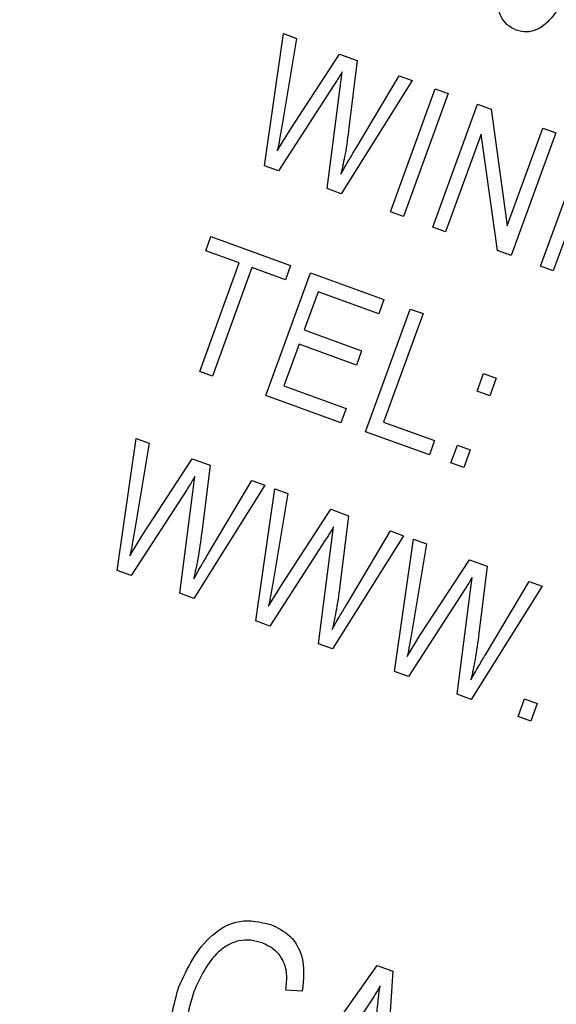
# Model space of a CAD drawing. Units: inches. Extents: x 10 to 210, y 10 to 158.
# Drawn here: x 79 to 79, y 136 to 137 of the extents above; entities that cross this region are included whole.
import ezdxf

# ---------------------------------------------------------------- set-up
doc = ezdxf.new("R2010")
doc.units = ezdxf.units.IN
doc.header["$LTSCALE"] = 20
doc.header["$MEASUREMENT"] = 0

msp = doc.modelspace()

# ---------------------------------------------------------------- linework, layer by layer
at = {"color": 7, "linetype": 'Continuous', "lineweight": 25}
for p, q in [((78.6422729, 136.5922463), (78.6511188, 136.6535892)), ((78.6571229, 136.6514038), (78.6505174, 136.6114782)), ((78.6511188, 136.6535892), (78.6571229, 136.6514038)), ((78.6541695, 136.6088781), (78.6771713, 136.6441068)), ((78.6771713, 136.6441068), (78.6854082, 136.6411088)), ((78.6854082, 136.6411088), (78.6815473, 136.6098398)), ((78.6774034, 136.6286547), (78.678368, 136.6358761)), ((78.7109054, 136.6318286), (78.677939, 136.5792649)), ((78.6845441, 136.599932), (78.7049013, 136.6340139)), ((78.7049013, 136.6340139), (78.7109054, 136.6318286)), ((78.6745691, 136.6296863), (78.6487745, 136.5898799)), ((78.6713911, 136.5816481), (78.6774034, 136.6286547)), ((78.7008745, 136.570917), (78.7216245, 136.6279272)), ((78.7216245, 136.6279272), (78.7275476, 136.6257714)), ((78.7275476, 136.6257714), (78.7067976, 136.5687612)), ((78.7205245, 136.563765), (78.7412745, 136.6207752)), ((78.7412745, 136.6207752), (78.7475794, 136.6184804)), ((78.7475794, 136.6184804), (78.7550911, 136.5642849)), ((78.6482166, 136.5991096), (78.6541695, 136.6088781)), ((78.7550911, 136.5642849), (78.7716305, 136.6097265)), ((78.7716305, 136.6097265), (78.7775536, 136.6075706)), ((78.7429659, 136.6069929), (78.7264476, 136.5616092)), ((78.750464, 136.5528679), (78.7429659, 136.6069929)), ((78.7775536, 136.6075706), (78.7568036, 136.5505605)), ((78.7705305, 136.5455643), (78.7912805, 136.6025745)), ((78.6487745, 136.5898799), (78.6422729, 136.5922463)), ((78.792972, 136.5887922), (78.7764536, 136.5434085)), ((78.677939, 136.5792649), (78.6713911, 136.5816481)), ((78.7067976, 136.5687612), (78.7008745, 136.570917)), ((78.7264476, 136.5616092), (78.7205245, 136.563765)), ((78.6150005, 136.5527711), (78.6174258, 136.5594346)), ((78.6174258, 136.5594346), (78.6544454, 136.5459606)), ((78.6305487, 136.547112), (78.6150005, 136.5527711)), ((78.7568036, 136.5505605), (78.750464, 136.5528679)), ((78.612224, 136.4967654), (78.6305487, 136.547112)), ((78.6364719, 136.5449562), (78.6181472, 136.4946095)), ((78.6520201, 136.5392971), (78.6364719, 136.5449562)), ((78.6544454, 136.5459606), (78.6520201, 136.5392971)), ((78.7764536, 136.5434085), (78.7705305, 136.5455643)), ((78.6429799, 136.4855712), (78.6637299, 136.5425813)), ((78.6637299, 136.5425813), (78.6977879, 136.5301852)), ((78.6672277, 136.5337619), (78.6607602, 136.5159925)), ((78.6953626, 136.5235217), (78.6672277, 136.5337619)), ((78.689284, 136.4687178), (78.710034, 136.525728)), ((78.6977879, 136.5301852), (78.6953626, 136.5235217)), ((78.710034, 136.525728), (78.7159571, 136.5235722)), ((78.7159571, 136.5235722), (78.6976325, 136.4732255)), ((78.6607602, 136.5159925), (78.6874143, 136.5062912)), ((78.6583349, 136.509329), (78.6513284, 136.4900788)), ((78.684989, 136.4996277), (78.6583349, 136.509329)), ((78.6874143, 136.5062912), (78.684989, 136.4996277)), ((78.6181472, 136.4946095), (78.612224, 136.4967654)), ((78.7410512, 136.4876075), (78.7440155, 136.4957518)), ((78.7440155, 136.4957518), (78.7499386, 136.4935959)), ((78.6513284, 136.4900788), (78.6802036, 136.4795691)), ((78.7499386, 136.4935959), (78.7469743, 136.4854516)), ((78.6777783, 136.4729056), (78.6429799, 136.4855712)), ((78.7469743, 136.4854516), (78.7410512, 136.4876075)), ((78.6802036, 136.4795691), (78.6777783, 136.4729056)), ((78.6976325, 136.4732255), (78.721325, 136.4646021)), ((78.7188997, 136.4579386), (78.689284, 136.4687178)), ((78.5738689, 136.4043077), (78.5827148, 136.4656506)), ((78.5887189, 136.4634653), (78.5821134, 136.4235397)), ((78.5827148, 136.4656506), (78.5887189, 136.4634653)), ((78.721325, 136.4646021), (78.7188997, 136.4579386)), ((78.7289246, 136.4542899), (78.7318889, 136.4624342)), ((78.7318889, 136.4624342), (78.737812, 136.4602783)), ((78.737812, 136.4602783), (78.7348477, 136.452134)), ((78.5857655, 136.4209396), (78.6087673, 136.4561683)), ((78.6087673, 136.4561683), (78.6170042, 136.4531703)), ((78.6170042, 136.4531703), (78.6131432, 136.4219013)), ((78.7348477, 136.452134), (78.7289246, 136.4542899)), ((78.6089994, 136.4407161), (78.6099639, 136.4479376)), ((78.6425014, 136.4438901), (78.6095349, 136.3913263)), ((78.6161401, 136.4119934), (78.6364973, 136.4460754)), ((78.6364973, 136.4460754), (78.6425014, 136.4438901)), ((78.6061651, 136.4417477), (78.5803705, 136.4019414)), ((78.6029871, 136.3937096), (78.6089994, 136.4407161)), ((78.6382459, 136.3808764), (78.6470918, 136.4422193)), ((78.653096, 136.440034), (78.6464904, 136.4001083)), ((78.6470918, 136.4422193), (78.653096, 136.440034)), ((78.6501426, 136.3975082), (78.6731444, 136.432737)), ((78.6731444, 136.432737), (78.6813812, 136.429739)), ((78.6813812, 136.429739), (78.6775203, 136.3984699)), ((78.5798126, 136.4111711), (78.5857655, 136.4209396)), ((78.6733765, 136.4172848), (78.674341, 136.4245062)), ((78.6805171, 136.3885621), (78.7008744, 136.4226441)), ((78.7008744, 136.4226441), (78.7068785, 136.4204587)), ((78.6705422, 136.4183164), (78.6447475, 136.37851)), ((78.6673642, 136.3702782), (78.6733765, 136.4172848)), ((78.7068785, 136.4204587), (78.673912, 136.367895)), ((78.702623, 136.3574451), (78.7114689, 136.418788)), ((78.717473, 136.4166026), (78.7108675, 136.376677)), ((78.7114689, 136.418788), (78.717473, 136.4166026)), ((78.7145196, 136.3740769), (78.7375214, 136.4093056)), ((78.7375214, 136.4093056), (78.7457583, 136.4063076)), ((78.5803705, 136.4019414), (78.5738689, 136.4043077)), ((78.7457583, 136.4063076), (78.7418974, 136.3750386)), ((78.7377535, 136.3938535), (78.7387181, 136.4010749)), ((78.7448942, 136.3651308), (78.7652514, 136.3992127)), ((78.7652514, 136.3992127), (78.7712555, 136.3970274)), ((78.6095349, 136.3913263), (78.6029871, 136.3937096)), ((78.6441896, 136.3877398), (78.6501426, 136.3975082)), ((78.7349192, 136.3948851), (78.7091246, 136.3550787)), ((78.7317412, 136.3468469), (78.7377535, 136.3938535)), ((78.7712555, 136.3970274), (78.7382891, 136.3444637)), ((78.6447475, 136.37851), (78.6382459, 136.3808764)), ((78.673912, 136.367895), (78.6673642, 136.3702782)), ((78.7085667, 136.3643084), (78.7145196, 136.3740769)), ((78.7091246, 136.3550787), (78.702623, 136.3574451)), ((78.7382891, 136.3444637), (78.7317412, 136.3468469)), ((78.7600473, 136.3365443), (78.7630116, 136.3446886)), ((78.7630116, 136.3446886), (78.7689347, 136.3425328)), ((78.7689347, 136.3425328), (78.7659705, 136.3343885)), ((78.7659705, 136.3343885), (78.7600473, 136.3365443)), ((78.646009, 136.1524452), (78.6946997, 136.2208066)), ((78.6946997, 136.2208066), (78.7019648, 136.2181624)), ((78.7019648, 136.2181624), (78.6963556, 136.1341205)), ((78.6598477, 136.2088964), (78.6522188, 136.2094372))]:
    msp.add_line(p, q, dxfattribs=at)
msp.add_arc((71.9935324, 118.9790433), 19.875, 70.18017548, 164.81982452, dxfattribs=at)
for points, knots in [([(78.7592348, 136.6552549), (78.7577602, 136.6559705), (78.7548103, 136.6574019), (78.7509808, 136.6628796), (78.7492774, 136.6745049), (78.7525446, 136.6837872), (78.7547276, 136.689989)], [0, 0, 0, 0, 0.12501201, 0.25007275, 0.49895293, 1, 1, 1, 1]), ([(78.7850836, 136.6789403), (78.7826545, 136.6728724), (78.7790169, 136.663786), (78.7705109, 136.6556071), (78.7639886, 136.6539769), (78.7608202, 136.6548287), (78.7592348, 136.6552549)], [0, 0, 0, 0, 0.50080438, 0.74994055, 0.87487797, 1, 1, 1, 1]), ([(78.678368, 136.6358761), (78.6776837, 136.6347053), (78.6764619, 136.6326147), (78.6751475, 136.6305811), (78.6745691, 136.6296863)], [0, 0, 0, 0, 0.5599988, 1, 1, 1, 1]), ([(78.6505174, 136.6114782), (78.6501304, 136.6091615), (78.6494393, 136.6050244), (78.6485902, 136.6009169), (78.6482166, 136.5991096)], [0, 0, 0, 0, 0.55998987, 1, 1, 1, 1]), ([(78.6815473, 136.6098398), (78.6810058, 136.605798), (78.680039, 136.5985804), (78.6785066, 136.5914624), (78.6778323, 136.5883304)], [0, 0, 0, 0, 0.55999862, 1, 1, 1, 1]), ([(78.6778323, 136.5883304), (78.6790563, 136.5905127), (78.6812421, 136.5944098), (78.6835352, 136.5982446), (78.6845441, 136.599932)], [0, 0, 0, 0, 0.559996491, 1, 1, 1, 1]), ([(78.6099639, 136.4479376), (78.6092797, 136.4467668), (78.6080579, 136.4446762), (78.6067434, 136.4426425), (78.6061651, 136.4417477)], [0, 0, 0, 0, 0.5599988, 1, 1, 1, 1]), ([(78.5821134, 136.4235397), (78.5817264, 136.4212229), (78.5810353, 136.4170859), (78.5801862, 136.4129784), (78.5798126, 136.4111711)], [0, 0, 0, 0, 0.55998987, 1, 1, 1, 1]), ([(78.6131432, 136.4219013), (78.6126018, 136.4178594), (78.611635, 136.4106419), (78.6101025, 136.4035238), (78.6094282, 136.4003919)], [0, 0, 0, 0, 0.55999862, 1, 1, 1, 1]), ([(78.674341, 136.4245062), (78.6736568, 136.4233355), (78.6724349, 136.4212448), (78.6711205, 136.4192112), (78.6705422, 136.4183164)], [0, 0, 0, 0, 0.5599988, 1, 1, 1, 1]), ([(78.6094282, 136.4003919), (78.6106523, 136.4025742), (78.6128381, 136.4064712), (78.6151311, 136.4103061), (78.6161401, 136.4119934)], [0, 0, 0, 0, 0.55999649, 1, 1, 1, 1]), ([(78.6464904, 136.4001083), (78.6461034, 136.3977916), (78.6454123, 136.3936545), (78.6445632, 136.3895471), (78.6441896, 136.3877398)], [0, 0, 0, 0, 0.55998987, 1, 1, 1, 1]), ([(78.6775203, 136.3984699), (78.6769789, 136.3944281), (78.6760121, 136.3872105), (78.6744796, 136.3800925), (78.6738053, 136.3769606)], [0, 0, 0, 0, 0.55999862, 1, 1, 1, 1]), ([(78.7387181, 136.4010749), (78.7380338, 136.3999041), (78.736812, 136.3978135), (78.7354976, 136.3957799), (78.7349192, 136.3948851)], [0, 0, 0, 0, 0.559998803, 1, 1, 1, 1]), ([(78.6738053, 136.3769606), (78.6750293, 136.3791429), (78.6772152, 136.3830399), (78.6795082, 136.3868747), (78.6805171, 136.3885621)], [0, 0, 0, 0, 0.559996491, 1, 1, 1, 1]), ([(78.7108675, 136.376677), (78.7104805, 136.3743603), (78.7097894, 136.3702232), (78.7089403, 136.3661158), (78.7085667, 136.3643084)], [0, 0, 0, 0, 0.55998987, 1, 1, 1, 1]), ([(78.7418974, 136.3750386), (78.7413559, 136.3709968), (78.7403891, 136.3637792), (78.7388566, 136.3566612), (78.7381823, 136.3535292)], [0, 0, 0, 0, 0.55999862, 1, 1, 1, 1]), ([(78.7381823, 136.3535292), (78.7394064, 136.3557115), (78.7415922, 136.3596086), (78.7438852, 136.3634434), (78.7448942, 136.3651308)], [0, 0, 0, 0, 0.55999649, 1, 1, 1, 1]), ([(78.6024562, 136.210937), (78.6065971, 136.2197659), (78.6128084, 136.2330089), (78.6306933, 136.2431678), (78.6402975, 136.2410411), (78.645098, 136.2399781)], [0, 0, 0, 0, 0.5001018, 0.75013535, 1, 1, 1, 1]), ([(78.645098, 136.2399781), (78.6483166, 136.2384237), (78.6547502, 136.2353166), (78.6614489, 136.2237039), (78.660455, 136.2145126), (78.6598477, 136.2088964)], [0, 0, 0, 0, 0.280276091, 0.560231788, 1, 1, 1, 1]), ([(78.6412163, 136.2313292), (78.6394612, 136.2318446), (78.6359528, 136.2328748), (78.630387, 136.2325585), (78.6252322, 136.2305733), (78.6164028, 136.2239896), (78.6125564, 136.2155146), (78.6094844, 136.2087458)], [0, 0, 0, 0, 0.12548681, 0.25083187, 0.37616944, 0.50176687, 1, 1, 1, 1]), ([(78.6522188, 136.2094372), (78.6524985, 136.2119476), (78.6530558, 136.2169487), (78.6510572, 136.2239051), (78.6466262, 136.2288475), (78.6430202, 136.2305017), (78.6412163, 136.2313292)], [0, 0, 0, 0, 0.28096539, 0.55972708, 0.77976131, 1, 1, 1, 1]), ([(78.6172371, 136.1617993), (78.6139849, 136.1633654), (78.6074813, 136.1664971), (78.6011268, 136.1755844), (78.5970097, 136.190839), (78.6002116, 136.2026542), (78.6024562, 136.210937)], [0, 0, 0, 0, 0.18687238, 0.37369153, 0.56093974, 1, 1, 1, 1]), ([(78.6959689, 136.2113835), (78.6945086, 136.2088424), (78.6919007, 136.2043043), (78.6888818, 136.2000297), (78.6875533, 136.1981486)], [0, 0, 0, 0, 0.559940994, 1, 1, 1, 1]), ([(78.6941688, 136.1943434), (78.6944318, 136.1975321), (78.6949015, 136.2032261), (78.6956427, 136.208891), (78.6959689, 136.2113835)], [0, 0, 0, 0, 0.56001062, 1, 1, 1, 1]), ([(78.6094844, 136.2087458), (78.6073295, 136.2015161), (78.6040956, 136.1906667), (78.610119, 136.17609), (78.6167549, 136.1725822), (78.6200698, 136.17083)], [0, 0, 0, 0, 0.499901788, 0.750179865, 1, 1, 1, 1])]:
    msp.add_open_spline(points, degree=3, knots=knots, dxfattribs=at)

doc.saveas('drawing.dxf')
